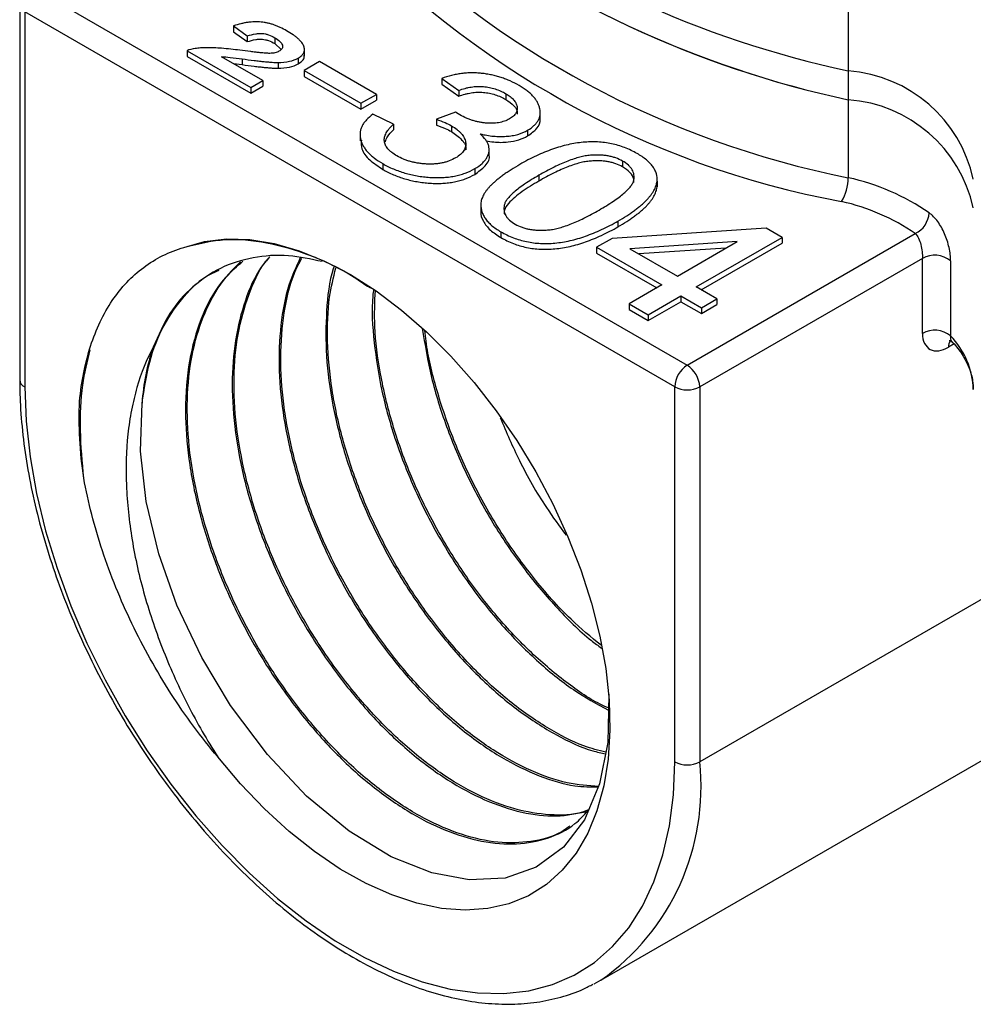
# Model space of a CAD drawing. Units: inches. Extents: x 0.2 to 10.8, y 0.2 to 8.3.
# Drawn here: x 0.8 to 1.5, y 5.2 to 5.9 of the extents above; entities that cross this region are included whole.
import ezdxf

# ---------------------------------------------------------------- set-up
doc = ezdxf.new("R2010")
doc.units = ezdxf.units.IN
doc.header["$MEASUREMENT"] = 0

msp = doc.modelspace()

# ---------------------------------------------------------------- linework, layer by layer
at = {"color": 7, "linetype": 'Continuous', "lineweight": 25}
for p, q in [((1.45236, 5.99663), (1.45236, 5.86162)), ((0.85017, 5.92155), (1.33271, 5.64299)), ((0.83705, 5.91084), (0.83705, 5.63223)), ((1.32343, 5.62691), (0.84089, 5.90548)), ((0.84089, 5.90548), (0.84089, 5.62687)), ((0.99585, 5.89509), (1.00607, 5.88771)), ((0.99585, 5.89509), (0.99585, 5.8908)), ((0.99585, 5.8908), (1.00607, 5.88343)), ((1.00607, 5.88771), (1.00607, 5.88343)), ((1.02641, 5.8863), (1.02641, 5.88201)), ((1.02641, 5.88201), (1.03131, 5.87765)), ((0.96136, 5.87665), (0.96136, 5.87236)), ((0.96136, 5.87665), (1.00862, 5.84937)), ((1.04846, 5.87268), (1.04846, 5.87803)), ((0.96136, 5.87236), (1.00862, 5.84508)), ((1.01756, 5.85453), (0.9869, 5.87223)), ((0.9957, 5.86715), (1.00229, 5.86632)), ((1.00229, 5.8706), (1.00229, 5.86632)), ((1.02886, 5.86794), (1.02886, 5.86365)), ((1.04387, 5.87119), (1.04387, 5.8669)), ((1.05972, 5.86854), (1.04822, 5.8619)), ((1.10188, 5.8442), (1.05972, 5.86854)), ((1.04822, 5.8619), (1.04822, 5.85762)), ((1.04822, 5.8619), (1.09038, 5.83757)), ((1.45236, 5.86162), (1.45236, 5.84018)), ((1.00862, 5.84937), (1.01756, 5.85453)), ((1.01756, 5.85453), (1.01756, 5.85024)), ((1.04822, 5.85762), (1.09038, 5.83328)), ((1.15042, 5.856), (1.16319, 5.84715)), ((1.15042, 5.856), (1.15042, 5.85172)), ((1.15042, 5.85172), (1.16319, 5.84287)), ((1.00862, 5.84508), (1.01756, 5.85024)), ((1.00862, 5.84937), (1.00862, 5.84508)), ((1.16319, 5.84715), (1.16319, 5.84287)), ((1.19802, 5.84474), (1.19802, 5.84046)), ((1.09038, 5.83757), (1.10188, 5.8442)), ((1.09038, 5.83328), (1.10188, 5.83992)), ((1.09038, 5.83757), (1.09038, 5.83328)), ((1.10188, 5.8442), (1.10188, 5.83992)), ((1.45236, 5.84018), (1.45236, 5.78232)), ((1.16064, 5.83093), (1.14651, 5.82572)), ((1.16257, 5.82965), (1.16064, 5.83093)), ((1.22354, 5.82586), (1.22354, 5.83121)), ((1.11465, 5.82208), (1.09932, 5.82945)), ((1.14651, 5.82572), (1.14651, 5.82143)), ((1.08975, 5.81507), (1.08975, 5.80971)), ((1.11465, 5.82208), (1.11465, 5.81779)), ((1.15766, 5.82085), (1.15766, 5.81656)), ((1.21423, 5.81762), (1.21423, 5.81333)), ((1.18567, 5.79842), (1.18567, 5.80377)), ((1.28467, 5.79472), (1.28467, 5.79044)), ((1.10665, 5.79278), (1.10665, 5.78849)), ((1.17495, 5.78904), (1.17495, 5.78476)), ((1.22259, 5.7841), (1.22259, 5.77981)), ((1.3103, 5.77974), (1.3103, 5.77546)), ((1.31037, 5.77644), (1.31037, 5.7818)), ((1.3103, 5.77546), (1.31012, 5.77697)), ((1.17948, 5.76263), (1.17948, 5.75728)), ((1.28132, 5.75015), (1.28132, 5.74587)), ((1.19439, 5.74212), (1.19439, 5.73784)), ((1.3914, 5.74491), (1.27689, 5.73727)), ((1.40335, 5.73801), (1.3914, 5.74491)), ((1.27689, 5.73727), (1.26539, 5.73063)), ((1.36988, 5.73491), (1.2902, 5.72959)), ((1.32543, 5.70925), (1.36988, 5.73491)), ((1.33271, 5.64299), (1.50208, 5.74077)), ((1.33948, 5.70114), (1.40335, 5.73801)), ((1.40335, 5.73801), (1.40335, 5.73372)), ((1.26539, 5.73063), (1.31393, 5.70261)), ((1.26539, 5.73063), (1.26539, 5.72635)), ((1.2902, 5.72959), (1.32543, 5.70925)), ((1.36148, 5.73006), (1.29685, 5.72574)), ((1.34319, 5.69899), (1.40335, 5.73372)), ((1.26539, 5.72635), (1.31022, 5.70047)), ((1.5074, 5.7224), (1.34199, 5.62691)), ((1.5074, 5.66668), (1.5074, 5.7224)), ((1.52833, 5.72053), (1.52833, 5.6648)), ((1.31393, 5.70261), (1.28966, 5.6886)), ((1.35481, 5.69229), (1.33948, 5.70114)), ((1.30371, 5.68049), (1.32798, 5.6945)), ((1.32798, 5.6945), (1.34331, 5.68565)), ((1.32798, 5.6945), (1.32798, 5.69021)), ((1.34331, 5.68565), (1.35481, 5.69229)), ((1.35481, 5.69229), (1.35481, 5.688)), ((1.28966, 5.6886), (1.30371, 5.68049)), ((1.28966, 5.6886), (1.28966, 5.68431)), ((1.28966, 5.68431), (1.30371, 5.6762)), ((1.30371, 5.6762), (1.32798, 5.69021)), ((1.32798, 5.69021), (1.34331, 5.68136)), ((1.34331, 5.68136), (1.35481, 5.688)), ((1.34331, 5.68565), (1.34331, 5.68136)), ((1.30371, 5.68049), (1.30371, 5.6762)), ((1.32343, 5.3483), (1.32343, 5.62691)), ((1.34199, 5.62691), (1.34199, 5.3483)), ((1.64019, 5.52046), (1.34199, 5.3483)), ((1.26859, 5.18608), (1.5841, 5.36821)), ((1.26859, 5.18608), (1.26343, 5.18326))]:
    msp.add_line(p, q, dxfattribs=at)
at = {"color": 8, "linetype": 'Continuous', "lineweight": 25}
msp.add_line((1.53086, 5.65879), (1.52672, 5.6564), dxfattribs=at)
at = {"color": 7, "linetype": 'Continuous', "lineweight": 25, "flags": 128}
for points in [[(0.95884, 5.73047), (0.97418, 5.73488), (0.99058, 5.73685), (1.00788, 5.73638), (1.02591, 5.73345), (1.0445, 5.72811), (1.06346, 5.7204), (1.0826, 5.71039), (1.10173, 5.6982), (1.12068, 5.68393), (1.13924, 5.66773), (1.15724, 5.64976), (1.17451, 5.63019), (1.19086, 5.60922), (1.20615, 5.58705), (1.22022, 5.5639), (1.23292, 5.54), (1.24415, 5.51559), (1.25377, 5.4909), (1.26171, 5.46618), (1.26789, 5.44166), (1.27223, 5.4176), (1.27471, 5.39423), (1.27529, 5.37178), (1.27397, 5.35047), (1.27076, 5.3305), (1.26569, 5.31209), (1.25882, 5.2954), (1.25022, 5.2806), (1.23995, 5.26783), (1.22814, 5.25723), (1.21489, 5.2489), (1.20033, 5.24292), (1.18461, 5.23934), (1.16788, 5.23821), (1.1503, 5.23953), (1.13206, 5.24329), (1.11333, 5.24946), (1.09428, 5.25797), (1.07512, 5.26874), (1.05603, 5.28166), (1.0372, 5.29661), (1.01881, 5.31344), (1.00104, 5.33198), (0.98407, 5.35206)], [(0.84089, 5.62687), (0.84186, 5.60133), (0.84477, 5.57488), (0.84958, 5.54773), (0.85627, 5.52009), (0.86478, 5.49219), (0.87504, 5.46425), (0.88697, 5.43651), (0.90047, 5.40917), (0.91543, 5.38246), (0.93173, 5.3566), (0.94924, 5.3318), (0.96783, 5.30825), (0.98733, 5.28614), (1.0076, 5.26565), (1.02847, 5.24696), (1.04977, 5.2302), (1.07133, 5.21551), (1.09298, 5.20301), (1.11455, 5.1928), (1.13585, 5.18497), (1.15672, 5.17957), (1.17698, 5.17666), (1.19649, 5.17624), (1.21507, 5.17834), (1.23259, 5.18292), (1.24889, 5.18996), (1.26385, 5.19939), (1.27735, 5.21114), (1.28928, 5.22512), (1.29954, 5.24121), (1.30804, 5.25929), (1.31473, 5.2792), (1.31955, 5.3008), (1.32246, 5.32389), (1.32343, 5.3483)], [(1.27435, 5.39948), (1.27449, 5.39828), (1.27366, 5.36263), (1.26769, 5.33201), (1.2564, 5.30529), (1.24089, 5.28489), (1.22064, 5.27005), (1.19756, 5.26207), (1.17084, 5.26065), (1.14296, 5.26587), (1.11295, 5.27788), (1.08175, 5.29687), (1.05008, 5.32296), (1.02103, 5.35372), (0.99365, 5.39015), (0.97218, 5.42591), (0.95382, 5.46466), (0.94027, 5.5028), (0.93101, 5.54177), (0.92681, 5.57906), (0.9279, 5.61485), (0.9279, 5.61485)]]:
    msp.add_lwpolyline(points, dxfattribs=at)
at = {"color": 7, "linetype": 'Continuous', "lineweight": 25}
for centre, radius, start, end in [((1.61367, 6.61087), 0.76642, 232.71368, 257.84963), ((1.61155, 6.58325), 0.75992, 231.85547, 257.90774), ((1.61175, 6.58381), 0.76052, 231.9346, 257.90236), ((1.44485, 5.75916), 0.10273, 12.45448, 85.8074), ((1.44485, 5.73773), 0.10273, 12.45448, 85.8074), ((1.41783, 5.78257), 0.03453, 328.65562, 359.58055), ((1.41553, 5.61577), 0.17057, 55.41628, 77.53092), ((1.4137, 5.61257), 0.15571, 55.41628, 77.53092), ((1.49395, 5.75731), 0.01844, 296.19337, 356.55648), ((1.51648, 5.70601), 0.01874, 50.76667, 118.98236), ((1.51648, 5.65028), 0.01874, 50.76667, 118.98236), ((1.48507, 5.62307), 0.06011, 1.71593, 43.97145), ((1.09385, 5.6036), 0.16633, 161.45172, 176.12293), ((1.34358, 5.626), 0.02017, 122.60548, 177.39452), ((1.32184, 5.626), 0.02017, 2.60548, 57.39452), ((1.33271, 5.64482), 0.02017, 242.60967, 297.39033), ((1.33271, 5.36621), 0.02017, 242.60967, 297.39033)]:
    msp.add_arc(centre, radius, start, end, dxfattribs=at)
at = {"color": 8, "linetype": 'Continuous', "lineweight": 25}
for centre, radius, start, end in [((1.57161, 6.43077), 0.67765, 222.57949, 259.43141), ((1.58868, 6.46588), 0.69703, 224.81417, 258.72169), ((1.53444, 5.6568), 0.00773, 144.27366, 182.92769), ((0.84361, 5.63288), 0.0066, 185.71086, 245.62394), ((1.16735, 5.3296), 0.17564, 305.19922, 6.11296)]:
    msp.add_arc(centre, radius, start, end, dxfattribs=at)
at = {"color": 7, "linetype": 'Continuous', "lineweight": 25}
for points, knots in [([(1.03527, 5.8915), (1.03376, 5.89238), (1.03143, 5.89359), (1.02818, 5.89501), (1.02578, 5.89588), (1.02342, 5.89664), (1.02104, 5.89721), (1.01869, 5.89768), (1.01632, 5.89797), (1.01393, 5.89815), (1.0115, 5.89814), (1.00901, 5.898), (1.00647, 5.89772), (1.00388, 5.89728), (1.00025, 5.89648), (0.9976, 5.89568), (0.99585, 5.89509)], [0, 0, 0, 0, 0.146389, 0.21403, 0.278686, 0.33979, 0.398722, 0.45486, 0.50986, 0.563949, 0.619482, 0.676189, 0.734574, 0.796225, 0.860476, 1, 1, 1, 1]), ([(1.00607, 5.88771), (1.00809, 5.88829), (1.01097, 5.88911), (1.01485, 5.88954), (1.01728, 5.88952), (1.01958, 5.88916), (1.02278, 5.88818), (1.02499, 5.88711), (1.02641, 5.8863)], [0, 0, 0, 0, 0.30167, 0.420167, 0.521772, 0.621392, 0.733174, 1, 1, 1, 1]), ([(1.04387, 5.87119), (1.04485, 5.87175), (1.04614, 5.87267), (1.04735, 5.87406), (1.04799, 5.87514), (1.04837, 5.87628), (1.04851, 5.87748), (1.04837, 5.87872), (1.04802, 5.88002), (1.04736, 5.88136), (1.04647, 5.88274), (1.04527, 5.88413), (1.04383, 5.88556), (1.0421, 5.88702), (1.03932, 5.88906), (1.03694, 5.89052), (1.03527, 5.8915)], [0, 0, 0, 0, 0.101992, 0.150497, 0.19945, 0.248179, 0.299075, 0.3524, 0.408324, 0.467648, 0.530369, 0.596735, 0.667424, 0.742632, 0.823402, 1, 1, 1, 1]), ([(1.00607, 5.88343), (1.00809, 5.884), (1.01097, 5.88482), (1.01485, 5.88526), (1.01728, 5.88523), (1.01958, 5.88487), (1.02278, 5.8839), (1.02499, 5.88283), (1.02641, 5.88201)], [0, 0, 0, 0, 0.30167, 0.420167, 0.521772, 0.621392, 0.733174, 1, 1, 1, 1]), ([(1.02641, 5.8863), (1.02785, 5.88545), (1.02978, 5.88415), (1.03146, 5.88221), (1.03214, 5.88085), (1.03232, 5.87955), (1.03185, 5.87787), (1.03056, 5.8768), (1.02956, 5.8762)], [0, 0, 0, 0, 0.309609, 0.44121, 0.562883, 0.675268, 0.780908, 1, 1, 1, 1]), ([(1.00054, 5.87699), (0.99606, 5.87758), (0.98962, 5.87829), (0.98137, 5.8788), (0.97614, 5.87891), (0.97153, 5.87875), (0.96649, 5.87824), (0.96314, 5.87744), (0.96136, 5.87665)], [0, 0, 0, 0, 0.343123, 0.488964, 0.619196, 0.733216, 0.833782, 1, 1, 1, 1]), ([(1.02956, 5.8762), (1.02872, 5.87573), (1.02716, 5.87516), (1.02472, 5.87479), (1.02296, 5.87468), (1.02124, 5.87472), (1.01951, 5.87482), (1.01738, 5.875), (1.01482, 5.87526), (1.01184, 5.87558), (1.00702, 5.87614), (1.00321, 5.87663), (1.00054, 5.87699)], [0, 0, 0, 0, 0.11711, 0.179806, 0.249945, 0.293812, 0.351193, 0.422974, 0.509259, 0.610633, 0.72581, 1, 1, 1, 1]), ([(0.9869, 5.87223), (0.98904, 5.87213), (0.9942, 5.87165), (0.9993, 5.871), (1.00229, 5.8706)], [0, 0, 0, 0, 0.410861, 1, 1, 1, 1]), ([(1.00229, 5.8706), (1.00527, 5.87018), (1.00957, 5.86964), (1.01504, 5.86896), (1.01856, 5.86858), (1.02169, 5.86828), (1.02508, 5.86805), (1.02742, 5.86791), (1.02886, 5.86794)], [0, 0, 0, 0, 0.340963, 0.488205, 0.62125, 0.738724, 0.840733, 1, 1, 1, 1]), ([(1.00229, 5.86632), (1.00527, 5.86589), (1.00957, 5.86535), (1.01504, 5.86467), (1.01856, 5.86429), (1.02169, 5.864), (1.02508, 5.86376), (1.02742, 5.86363), (1.02886, 5.86365)], [0, 0, 0, 0, 0.340963, 0.488205, 0.62125, 0.738724, 0.840733, 1, 1, 1, 1]), ([(1.02886, 5.86794), (1.03174, 5.86797), (1.03728, 5.86843), (1.04205, 5.87013), (1.04387, 5.87119)], [0, 0, 0, 0, 0.528933, 1, 1, 1, 1]), ([(1.02886, 5.86365), (1.03174, 5.86368), (1.03728, 5.86415), (1.04205, 5.86584), (1.04387, 5.8669)], [0, 0, 0, 0, 0.528933, 1, 1, 1, 1]), ([(1.04387, 5.8669), (1.04494, 5.86764), (1.04708, 5.86913), (1.04864, 5.87145), (1.04818, 5.87279), (1.04805, 5.87318)], [0, 0, 0, 0, 0.416817, 0.833451, 1, 1, 1, 1]), ([(1.20786, 5.85086), (1.2058, 5.85204), (1.20263, 5.85369), (1.19805, 5.85558), (1.1946, 5.85679), (1.19108, 5.85784), (1.18748, 5.85869), (1.18381, 5.85938), (1.18008, 5.85987), (1.17632, 5.86018), (1.17256, 5.86024), (1.16881, 5.86009), (1.16507, 5.85972), (1.16137, 5.85913), (1.15634, 5.85802), (1.15275, 5.85687), (1.15042, 5.856)], [0, 0, 0, 0, 0.136804, 0.201704, 0.26532, 0.32746, 0.388639, 0.449081, 0.509399, 0.56906, 0.628188, 0.687114, 0.746443, 0.806768, 0.868653, 1, 1, 1, 1]), ([(1.16319, 5.84715), (1.16464, 5.84773), (1.16689, 5.84849), (1.17001, 5.84927), (1.1723, 5.84968), (1.17457, 5.84998), (1.17685, 5.85011), (1.17912, 5.85011), (1.18213, 5.84992), (1.18589, 5.84941), (1.19175, 5.84786), (1.19567, 5.84612), (1.19802, 5.84474)], [0, 0, 0, 0, 0.137282, 0.20203, 0.263952, 0.323898, 0.383273, 0.441285, 0.50066, 0.619001, 0.739805, 1, 1, 1, 1]), ([(1.16319, 5.84287), (1.16464, 5.84345), (1.16689, 5.8442), (1.17001, 5.84498), (1.1723, 5.84539), (1.17457, 5.84569), (1.17685, 5.84583), (1.17912, 5.84583), (1.18213, 5.84564), (1.18589, 5.84512), (1.19175, 5.84358), (1.19567, 5.84183), (1.19802, 5.84046)], [0, 0, 0, 0, 0.137282, 0.20203, 0.263952, 0.323898, 0.383273, 0.441285, 0.50066, 0.619001, 0.739805, 1, 1, 1, 1]), ([(1.19802, 5.84474), (1.19922, 5.84407), (1.20083, 5.84298), (1.20265, 5.84143), (1.20382, 5.84026), (1.20476, 5.83904), (1.2055, 5.8378), (1.20607, 5.83653), (1.20642, 5.83523), (1.20657, 5.83393), (1.20647, 5.83267), (1.20613, 5.83145), (1.20555, 5.83027), (1.20472, 5.82914), (1.20325, 5.82768), (1.20183, 5.82668), (1.20076, 5.82607)], [0, 0, 0, 0, 0.138092, 0.203807, 0.268312, 0.331553, 0.393792, 0.456191, 0.519637, 0.581876, 0.641861, 0.700334, 0.758101, 0.815993, 0.875588, 1, 1, 1, 1]), ([(1.21423, 5.81762), (1.21602, 5.81864), (1.21839, 5.82032), (1.22074, 5.82284), (1.22209, 5.8248), (1.22302, 5.82685), (1.2235, 5.82901), (1.2236, 5.83127), (1.22329, 5.8336), (1.22262, 5.83595), (1.22158, 5.83827), (1.22014, 5.84052), (1.21843, 5.84273), (1.21632, 5.84486), (1.21295, 5.84767), (1.21, 5.84962), (1.20786, 5.85086)], [0, 0, 0, 0, 0.116926, 0.173585, 0.229871, 0.286192, 0.344604, 0.404998, 0.46802, 0.532662, 0.596643, 0.660894, 0.725465, 0.791326, 0.858999, 1, 1, 1, 1]), ([(1.19802, 5.84046), (1.20015, 5.83897), (1.20441, 5.83599), (1.20706, 5.83182), (1.2064, 5.82972), (1.20635, 5.82953)], [0, 0, 0, 0, 0.477579, 0.954248, 1, 1, 1, 1]), ([(1.09932, 5.82945), (1.09745, 5.82814), (1.09507, 5.82603), (1.09259, 5.82305), (1.09122, 5.82077), (1.09029, 5.81844), (1.08975, 5.81604), (1.08972, 5.81359), (1.09006, 5.81111), (1.09078, 5.80861), (1.09197, 5.80617), (1.09344, 5.80377), (1.09537, 5.80145), (1.09761, 5.79917), (1.10119, 5.79618), (1.10435, 5.7941), (1.10665, 5.79278)], [0, 0, 0, 0, 0.125155, 0.184676, 0.24341, 0.302402, 0.361185, 0.420927, 0.482551, 0.544872, 0.607097, 0.669429, 0.73237, 0.79628, 0.862244, 1, 1, 1, 1]), ([(1.14651, 5.82572), (1.1487, 5.82494), (1.15257, 5.82343), (1.15619, 5.82171), (1.15766, 5.82085)], [0, 0, 0, 0, 0.551414, 1, 1, 1, 1]), ([(1.20076, 5.82607), (1.19959, 5.8254), (1.19771, 5.8245), (1.19488, 5.82362), (1.19269, 5.82314), (1.19039, 5.82285), (1.18799, 5.82269), (1.18549, 5.82271), (1.18292, 5.82289), (1.18031, 5.82322), (1.17772, 5.82372), (1.17511, 5.82432), (1.17257, 5.82512), (1.17002, 5.82602), (1.16659, 5.82749), (1.16412, 5.82872), (1.16257, 5.82965)], [0, 0, 0, 0, 0.113703, 0.168188, 0.221906, 0.275842, 0.33106, 0.388722, 0.448627, 0.510517, 0.573535, 0.637866, 0.704724, 0.773715, 0.84568, 1, 1, 1, 1]), ([(1.21423, 5.81333), (1.21673, 5.81513), (1.22173, 5.81873), (1.224, 5.82369), (1.22345, 5.82618), (1.22341, 5.82638)], [0, 0, 0, 0, 0.4788254, 0.9575759, 1, 1, 1, 1]), ([(1.1171, 5.79854), (1.11574, 5.79934), (1.11381, 5.80058), (1.11172, 5.8024), (1.1104, 5.80374), (1.10939, 5.80513), (1.10857, 5.80653), (1.10807, 5.80797), (1.10777, 5.80943), (1.10777, 5.81092), (1.10798, 5.81244), (1.10847, 5.81399), (1.1092, 5.81557), (1.11017, 5.81717), (1.1119, 5.81938), (1.11344, 5.82101), (1.11465, 5.82208)], [0, 0, 0, 0, 0.13076, 0.192379, 0.25197, 0.309612, 0.366775, 0.423184, 0.479628, 0.537064, 0.595594, 0.656204, 0.71884, 0.78446, 0.85263, 1, 1, 1, 1]), ([(1.10859, 5.809), (1.109, 5.81027), (1.11001, 5.81341), (1.11292, 5.81616), (1.11465, 5.81779)], [0, 0, 0, 0, 0.403649, 1, 1, 1, 1]), ([(1.14651, 5.82143), (1.1487, 5.82065), (1.15257, 5.81914), (1.15619, 5.81742), (1.15766, 5.81656)], [0, 0, 0, 0, 0.551414, 1, 1, 1, 1]), ([(1.15766, 5.82085), (1.15915, 5.81998), (1.16125, 5.81863), (1.16352, 5.81664), (1.16501, 5.81515), (1.16618, 5.81361), (1.16712, 5.81203), (1.16775, 5.81041), (1.16821, 5.80876), (1.16835, 5.80712), (1.16819, 5.80551), (1.16775, 5.80395), (1.16695, 5.80246), (1.16587, 5.80102), (1.16398, 5.79914), (1.16214, 5.79787), (1.16078, 5.79709)], [0, 0, 0, 0, 0.137306, 0.203331, 0.267369, 0.330231, 0.392259, 0.454824, 0.51776, 0.579616, 0.639338, 0.698504, 0.756729, 0.815162, 0.874593, 1, 1, 1, 1]), ([(1.15766, 5.81656), (1.16037, 5.81466), (1.16578, 5.81087), (1.16905, 5.80563), (1.16821, 5.80305), (1.16816, 5.80291)], [0, 0, 0, 0, 0.486309, 0.971648, 1, 1, 1, 1]), ([(1.17894, 5.81483), (1.18212, 5.81405), (1.187, 5.81321), (1.1936, 5.81284), (1.19828, 5.81299), (1.20275, 5.81352), (1.20841, 5.81479), (1.21207, 5.81639), (1.21423, 5.81762)], [0, 0, 0, 0, 0.27301, 0.399863, 0.522693, 0.642647, 0.759646, 1, 1, 1, 1]), ([(1.09085, 5.81026), (1.09067, 5.80807), (1.09026, 5.80287), (1.0965, 5.79521), (1.10326, 5.79073), (1.10665, 5.78849)], [0, 0, 0, 0, 0.267731, 0.633661, 1, 1, 1, 1]), ([(1.17495, 5.78904), (1.17702, 5.79022), (1.17973, 5.79216), (1.18247, 5.79502), (1.18397, 5.79722), (1.185, 5.79946), (1.18563, 5.80168), (1.18572, 5.80388), (1.18537, 5.80605), (1.18451, 5.80822), (1.18262, 5.81124), (1.18059, 5.81342), (1.17894, 5.81483)], [0, 0, 0, 0, 0.177617, 0.262218, 0.346343, 0.428168, 0.507337, 0.584362, 0.660491, 0.738175, 0.819867, 1, 1, 1, 1]), ([(1.18337, 5.80981), (1.18527, 5.80944), (1.19053, 5.80842), (1.19903, 5.80857), (1.20786, 5.81017), (1.21211, 5.81228), (1.21423, 5.81333)], [0, 0, 0, 0, 0.1804329, 0.4989447, 0.7493706, 1, 1, 1, 1]), ([(1.29551, 5.80027), (1.29267, 5.8019), (1.28817, 5.80411), (1.28154, 5.80635), (1.27656, 5.80762), (1.27143, 5.80846), (1.26619, 5.80894), (1.26082, 5.80898), (1.25534, 5.80867), (1.24976, 5.80795), (1.24408, 5.80686), (1.23836, 5.80535), (1.23252, 5.80348), (1.2266, 5.80123), (1.21834, 5.79758), (1.2124, 5.79445), (1.2085, 5.79219)], [0, 0, 0, 0, 0.120255, 0.175935, 0.229876, 0.28277, 0.335228, 0.388481, 0.443187, 0.500139, 0.559416, 0.622164, 0.688483, 0.759334, 0.834476, 1, 1, 1, 1]), ([(1.16078, 5.79709), (1.15933, 5.79624), (1.15697, 5.79511), (1.1535, 5.79394), (1.15081, 5.79328), (1.14803, 5.79277), (1.14513, 5.79248), (1.14212, 5.79236), (1.13905, 5.79245), (1.13597, 5.7927), (1.13295, 5.79307), (1.13005, 5.79362), (1.12725, 5.7943), (1.12454, 5.79512), (1.12104, 5.79647), (1.1186, 5.79765), (1.1171, 5.79854)], [0, 0, 0, 0, 0.126844, 0.187311, 0.246489, 0.305994, 0.365838, 0.42732, 0.490775, 0.554745, 0.617957, 0.680295, 0.742051, 0.804985, 0.868165, 1, 1, 1, 1]), ([(1.17495, 5.78476), (1.17777, 5.7868), (1.1834, 5.79087), (1.18645, 5.79634), (1.18566, 5.79894), (1.18566, 5.79895)], [0, 0, 0, 0, 0.498819, 0.997287, 1, 1, 1, 1]), ([(1.28467, 5.79472), (1.2832, 5.79561), (1.28068, 5.79672), (1.277, 5.79787), (1.27407, 5.7985), (1.27099, 5.79892), (1.26774, 5.79914), (1.26433, 5.79916), (1.26073, 5.79898), (1.25688, 5.79851), (1.25282, 5.79757), (1.24846, 5.7963), (1.24383, 5.79462), (1.23888, 5.79257), (1.23163, 5.78911), (1.22622, 5.78621), (1.22259, 5.7841)], [0, 0, 0, 0, 0.087439, 0.130101, 0.172366, 0.21616, 0.260714, 0.307436, 0.356552, 0.409701, 0.469369, 0.536474, 0.611516, 0.695027, 0.787609, 1, 1, 1, 1]), ([(1.28467, 5.79044), (1.2832, 5.79132), (1.28068, 5.79244), (1.277, 5.79358), (1.27407, 5.79421), (1.27099, 5.79464), (1.26774, 5.79485), (1.26433, 5.79487), (1.26073, 5.79469), (1.25688, 5.79422), (1.25282, 5.79329), (1.24846, 5.79201), (1.24383, 5.79033), (1.23888, 5.78829), (1.23163, 5.78482), (1.22622, 5.78192), (1.22259, 5.77981)], [0, 0, 0, 0, 0.087439, 0.130101, 0.172366, 0.21616, 0.260714, 0.307436, 0.356552, 0.409701, 0.469369, 0.536474, 0.611516, 0.695027, 0.787609, 1, 1, 1, 1]), ([(1.26731, 5.75829), (1.27097, 5.76041), (1.2761, 5.76354), (1.28209, 5.76779), (1.28569, 5.77065), (1.28856, 5.77335), (1.29081, 5.77586), (1.29233, 5.77822), (1.29313, 5.78044), (1.29334, 5.78253), (1.29327, 5.78451), (1.29276, 5.78642), (1.2919, 5.78825), (1.29066, 5.79001), (1.28847, 5.79227), (1.2863, 5.79379), (1.28467, 5.79472)], [0, 0, 0, 0, 0.21079, 0.302096, 0.384831, 0.458587, 0.524464, 0.58301, 0.635075, 0.683207, 0.72936, 0.774384, 0.818301, 0.862589, 0.907032, 1, 1, 1, 1]), ([(1.3103, 5.77974), (1.31048, 5.78159), (1.31027, 5.78436), (1.30887, 5.78796), (1.30725, 5.79057), (1.30512, 5.79311), (1.3015, 5.7965), (1.29803, 5.7988), (1.29551, 5.80027)], [0, 0, 0, 0, 0.241755, 0.360195, 0.480612, 0.603271, 0.729562, 1, 1, 1, 1]), ([(1.10665, 5.79278), (1.10913, 5.79135), (1.11304, 5.78937), (1.11871, 5.78716), (1.12303, 5.78575), (1.12749, 5.78458), (1.1321, 5.78366), (1.13682, 5.78297), (1.14162, 5.7825), (1.14641, 5.7823), (1.15107, 5.78239), (1.15555, 5.78277), (1.15984, 5.78343), (1.16393, 5.78441), (1.16924, 5.78608), (1.17275, 5.78781), (1.17495, 5.78904)], [0, 0, 0, 0, 0.137426, 0.203606, 0.268013, 0.331923, 0.395497, 0.459068, 0.523102, 0.586175, 0.6473, 0.705635, 0.763518, 0.820772, 0.879195, 1, 1, 1, 1]), ([(1.10665, 5.78849), (1.10913, 5.78707), (1.11304, 5.78508), (1.11871, 5.78287), (1.12303, 5.78146), (1.12749, 5.78029), (1.1321, 5.77937), (1.13682, 5.77868), (1.14162, 5.77822), (1.14641, 5.77802), (1.15107, 5.7781), (1.15555, 5.77849), (1.15984, 5.77915), (1.16393, 5.78013), (1.16924, 5.7818), (1.17275, 5.78352), (1.17495, 5.78476)], [0, 0, 0, 0, 0.137426, 0.203606, 0.268013, 0.331923, 0.395497, 0.459068, 0.523102, 0.586175, 0.6473, 0.705635, 0.763518, 0.820772, 0.879195, 1, 1, 1, 1]), ([(1.2085, 5.79219), (1.20627, 5.7909), (1.20306, 5.78896), (1.19905, 5.78634), (1.1963, 5.78443), (1.19376, 5.78255), (1.19144, 5.7807), (1.18928, 5.77889), (1.18739, 5.7771), (1.18568, 5.77534), (1.18418, 5.7736), (1.18289, 5.77188), (1.18177, 5.77021), (1.18092, 5.76855), (1.18026, 5.76693), (1.17976, 5.76533), (1.17947, 5.76326), (1.17944, 5.76072), (1.17997, 5.75776), (1.18099, 5.75488), (1.18264, 5.75211), (1.18477, 5.74945), (1.18835, 5.74595), (1.19186, 5.74361), (1.19439, 5.74212)], [0, 0, 0, 0, 0.094703, 0.139442, 0.182297, 0.223588, 0.263357, 0.301323, 0.33765, 0.372625, 0.406315, 0.438799, 0.469787, 0.499626, 0.528563, 0.556552, 0.583834, 0.636788, 0.688206, 0.73884, 0.789266, 0.839872, 0.891482, 1, 1, 1, 1]), ([(1.29298, 5.77871), (1.29305, 5.77951), (1.29327, 5.78209), (1.29065, 5.78637), (1.28666, 5.78908), (1.28467, 5.79044)], [0, 0, 0, 0, 0.18434, 0.592057, 1, 1, 1, 1]), ([(1.22259, 5.7841), (1.21893, 5.78199), (1.21382, 5.77886), (1.20783, 5.77462), (1.20425, 5.77175), (1.20136, 5.76906), (1.19913, 5.76654), (1.19758, 5.76418), (1.1968, 5.76195), (1.19654, 5.75987), (1.19668, 5.75789), (1.19708, 5.75598), (1.19797, 5.75417), (1.19915, 5.75243), (1.20135, 5.75021), (1.20339, 5.74868), (1.20503, 5.74778)], [0, 0, 0, 0, 0.210819, 0.30285, 0.385518, 0.459924, 0.525686, 0.5848, 0.637061, 0.685663, 0.731728, 0.776538, 0.820621, 0.864371, 0.908139, 1, 1, 1, 1]), ([(1.22259, 5.77981), (1.21833, 5.77725), (1.20981, 5.77214), (1.20096, 5.7649), (1.19671, 5.75896), (1.19687, 5.75623), (1.19692, 5.75528)], [0, 0, 0, 0, 0.3618411, 0.7231097, 0.9035486, 1, 1, 1, 1]), ([(1.28132, 5.75015), (1.28355, 5.75143), (1.28673, 5.75338), (1.29072, 5.75602), (1.29346, 5.75795), (1.296, 5.75985), (1.29833, 5.76174), (1.30042, 5.76363), (1.30239, 5.76548), (1.30404, 5.76734), (1.30559, 5.76915), (1.30688, 5.77096), (1.30798, 5.77275), (1.30889, 5.77452), (1.30977, 5.77684), (1.31022, 5.77858), (1.3103, 5.77974)], [0, 0, 0, 0, 0.156836, 0.231171, 0.302858, 0.371959, 0.438626, 0.503432, 0.565812, 0.625785, 0.683972, 0.740366, 0.794949, 0.847876, 0.899568, 1, 1, 1, 1]), ([(1.28132, 5.74587), (1.28355, 5.74714), (1.28673, 5.74909), (1.29072, 5.75174), (1.29346, 5.75366), (1.296, 5.75556), (1.29833, 5.75745), (1.30042, 5.75935), (1.30239, 5.76119), (1.30404, 5.76305), (1.30559, 5.76486), (1.30688, 5.76668), (1.30798, 5.76846), (1.30889, 5.77023), (1.30977, 5.77255), (1.31022, 5.77429), (1.3103, 5.77546)], [0, 0, 0, 0, 0.156836, 0.231171, 0.302858, 0.371959, 0.438626, 0.503432, 0.565812, 0.625785, 0.683972, 0.740366, 0.794949, 0.847876, 0.899568, 1, 1, 1, 1]), ([(1.17964, 5.7578), (1.17959, 5.75756), (1.17901, 5.75495), (1.18108, 5.74989), (1.18599, 5.74323), (1.19159, 5.73963), (1.19439, 5.73784)], [0, 0, 0, 0, 0.032062, 0.354598, 0.677221, 1, 1, 1, 1]), ([(1.20503, 5.74778), (1.20653, 5.74689), (1.20905, 5.74575), (1.21277, 5.7446), (1.2157, 5.74395), (1.2188, 5.74351), (1.22206, 5.74329), (1.22548, 5.74325), (1.2291, 5.74343), (1.23294, 5.74393), (1.23705, 5.7448), (1.24141, 5.7461), (1.24607, 5.74776), (1.25099, 5.74984), (1.2583, 5.75326), (1.26366, 5.75619), (1.26731, 5.75829)], [0, 0, 0, 0, 0.088328, 0.130863, 0.173709, 0.217171, 0.261897, 0.308758, 0.357727, 0.411045, 0.470505, 0.537411, 0.612696, 0.695895, 0.788242, 1, 1, 1, 1]), ([(1.19439, 5.74212), (1.19724, 5.74048), (1.20177, 5.73827), (1.20841, 5.73599), (1.21342, 5.73476), (1.21853, 5.73388), (1.22378, 5.73344), (1.22914, 5.73337), (1.23462, 5.73372), (1.24019, 5.73444), (1.24587, 5.73554), (1.2516, 5.73705), (1.25743, 5.73891), (1.26331, 5.74117), (1.27153, 5.74479), (1.27745, 5.74791), (1.28132, 5.75015)], [0, 0, 0, 0, 0.120915, 0.176914, 0.231003, 0.283804, 0.336473, 0.389574, 0.444366, 0.501212, 0.560791, 0.62359, 0.689964, 0.760264, 0.835467, 1, 1, 1, 1]), ([(1.52833, 5.72053), (1.52833, 5.72353), (1.52792, 5.72697), (1.52638, 5.7339), (1.52524, 5.73745), (1.52239, 5.74403), (1.52067, 5.74708), (1.51678, 5.75236), (1.51464, 5.75454), (1.51235, 5.7562)], [0, 0, 0, 0, 0.25, 0.25, 0.5, 0.5, 0.75, 0.75, 1, 1, 1, 1]), ([(1.19439, 5.73784), (1.19724, 5.73619), (1.20177, 5.73398), (1.20841, 5.73171), (1.21342, 5.73047), (1.21853, 5.7296), (1.22378, 5.72916), (1.22914, 5.72908), (1.23462, 5.72943), (1.24019, 5.73015), (1.24587, 5.73126), (1.2516, 5.73277), (1.25743, 5.73463), (1.26331, 5.73689), (1.27153, 5.74051), (1.27745, 5.74362), (1.28132, 5.74587)], [0, 0, 0, 0, 0.120915, 0.176914, 0.231003, 0.283804, 0.336473, 0.389574, 0.444366, 0.501212, 0.560791, 0.62359, 0.689964, 0.760264, 0.835467, 1, 1, 1, 1]), ([(0.95884, 5.73047), (0.96769, 5.7328), (0.98563, 5.73752), (1.01599, 5.7358), (1.04818, 5.72716), (1.07567, 5.71524), (1.0921, 5.70402), (1.09743, 5.70038)], [0, 0, 0, 0, 0.219697, 0.445758, 0.665463, 0.89163, 1, 1, 1, 1]), ([(1.50208, 5.74077), (1.50401, 5.739), (1.50537, 5.73597), (1.50704, 5.72919), (1.5074, 5.72536), (1.5074, 5.7224)], [0, 0, 0, 0, 0.5, 0.5, 1, 1, 1, 1]), ([(0.88152, 5.61614), (0.8829, 5.63104), (0.88565, 5.64472), (0.89173, 5.6635), (0.89409, 5.66946), (0.89948, 5.68079), (0.90251, 5.68612), (0.91242, 5.70084), (0.92019, 5.70907), (0.93358, 5.71905), (0.93836, 5.72198), (0.94828, 5.7269), (0.95346, 5.72891), (0.95884, 5.73047)], [0, 0, 0, 0, 0.25, 0.25, 0.375, 0.375, 0.5, 0.5, 0.75, 0.75, 0.875, 0.875, 1, 1, 1, 1]), ([(1.0617, 5.71999), (1.05328, 5.72178), (1.03532, 5.72558), (1.00977, 5.72371), (0.9857, 5.71608), (0.96487, 5.70195), (0.94773, 5.68252), (0.94, 5.66514), (0.93616, 5.65651)], [0, 0, 0, 0, 0.148507, 0.316403, 0.489165, 0.657113, 0.82993, 1, 1, 1, 1]), ([(1.24561, 5.30077), (1.24345, 5.29917), (1.23509, 5.29296), (1.21714, 5.28847), (1.19232, 5.28758), (1.16557, 5.29343), (1.13746, 5.30546), (1.10923, 5.32325), (1.08126, 5.34663), (1.05482, 5.37449), (1.03026, 5.4066), (1.0087, 5.44144), (0.99041, 5.4787), (0.97627, 5.51666), (0.96641, 5.55492), (0.96137, 5.59175), (0.96117, 5.62675), (0.96585, 5.65839), (0.97555, 5.68611), (0.98777, 5.7072), (0.99846, 5.71656), (1.00276, 5.72032)], [0, 0, 0, 0, 0.019535, 0.075814, 0.130487, 0.186747, 0.241403, 0.297644, 0.352284, 0.408509, 0.463132, 0.51934, 0.573944, 0.630132, 0.684716, 0.740884, 0.79545, 0.8516, 0.906148, 0.96228, 1, 1, 1, 1]), ([(1.02266, 5.72347), (1.02049, 5.72098), (1.01283, 5.71215), (1.00393, 5.69134), (0.99648, 5.66225), (0.99407, 5.62893), (0.99649, 5.59338), (1.00377, 5.55582), (1.0155, 5.51799), (1.0316, 5.48029), (1.05122, 5.44442), (1.07421, 5.41077), (1.09943, 5.38086), (1.12661, 5.35498), (1.15448, 5.33435), (1.1827, 5.3191), (1.20993, 5.31012), (1.23585, 5.30687), (1.25095, 5.31), (1.25851, 5.31157)], [0, 0, 0, 0, 0.023673, 0.083852, 0.145775, 0.205972, 0.267913, 0.32813, 0.390092, 0.450331, 0.512315, 0.572575, 0.634581, 0.69486, 0.756886, 0.817184, 0.879229, 0.939544, 1, 1, 1, 1]), ([(1.25984, 5.31288), (1.25826, 5.31223), (1.24957, 5.30866), (1.23107, 5.30834), (1.20484, 5.31235), (1.17726, 5.32301), (1.149, 5.3396), (1.12126, 5.36151), (1.09441, 5.38851), (1.06971, 5.41935), (1.04742, 5.45372), (1.02863, 5.49006), (1.01352, 5.52799), (1.00287, 5.56578), (0.99674, 5.60305), (0.99553, 5.63805), (0.99911, 5.67063), (1.00787, 5.69854), (1.01607, 5.71638), (1.02228, 5.72295), (1.02278, 5.72348)], [0, 0, 0, 0, 0.0137853, 0.0760513, 0.1365425, 0.1987888, 0.2592618, 0.3214896, 0.3819439, 0.4441526, 0.5045846, 0.5667705, 0.6271814, 0.6893454, 0.7497363, 0.8118796, 0.8722515, 0.9343751, 0.994729, 1, 1, 1, 1]), ([(1.04539, 5.72277), (1.04237, 5.71622), (1.03553, 5.7014), (1.03027, 5.67293), (1.02892, 5.63959), (1.03254, 5.60337), (1.04082, 5.56615), (1.05365, 5.52823), (1.07041, 5.49136), (1.09094, 5.45591), (1.1142, 5.4235), (1.14, 5.39447), (1.16704, 5.37014), (1.19511, 5.35069), (1.22274, 5.33731), (1.24711, 5.32986), (1.26098, 5.32973), (1.2667, 5.32968)], [0, 0, 0, 0, 0.053959, 0.122064, 0.192144, 0.26027, 0.33037, 0.398518, 0.468641, 0.536814, 0.606963, 0.67516, 0.745334, 0.813553, 0.88375, 0.951991, 1, 1, 1, 1]), ([(1.26687, 5.33008), (1.25922, 5.3306), (1.24325, 5.33168), (1.21672, 5.34107), (1.18893, 5.35606), (1.16099, 5.37694), (1.13425, 5.40253), (1.10898, 5.43264), (1.08644, 5.46589), (1.0668, 5.50192), (1.05109, 5.5391), (1.03942, 5.57706), (1.0324, 5.61402), (1.03006, 5.64972), (1.03281, 5.68216), (1.03834, 5.70697), (1.0445, 5.71873), (1.04652, 5.72258)], [0, 0, 0, 0, 0.063218, 0.131858, 0.20249, 0.271108, 0.341718, 0.41031, 0.480893, 0.549462, 0.62002, 0.688567, 0.759102, 0.827626, 0.898139, 0.966643, 1, 1, 1, 1]), ([(0.9279, 5.61485), (0.92948, 5.62529), (0.93268, 5.64649), (0.94347, 5.6732), (0.9588, 5.69498), (0.97291, 5.7085), (0.98292, 5.71274), (0.98512, 5.71368)], [0, 0, 0, 0, 0.22997, 0.466611, 0.696581, 0.933226, 1, 1, 1, 1]), ([(1.00099, 5.71975), (0.99508, 5.7139), (0.98245, 5.70143), (0.96957, 5.67471), (0.96137, 5.64209), (0.95929, 5.60645), (0.96256, 5.56882), (0.97048, 5.53123), (0.98305, 5.49283), (0.99964, 5.45539), (1.0201, 5.41929), (1.04339, 5.38617), (1.06931, 5.35638), (1.0966, 5.33127), (1.12496, 5.31108), (1.15307, 5.29676), (1.18056, 5.28842), (1.20624, 5.2864), (1.22954, 5.29098), (1.24741, 5.29943), (1.25585, 5.30862), (1.25891, 5.31196)], [0, 0, 0, 0, 0.052053, 0.111076, 0.168103, 0.227123, 0.279328, 0.333045, 0.385268, 0.439004, 0.491245, 0.545001, 0.59726, 0.651033, 0.703309, 0.7571, 0.809391, 0.863198, 0.915505, 0.969327, 1, 1, 1, 1]), ([(1.07042, 5.71596), (1.07025, 5.71548), (1.06681, 5.70594), (1.06449, 5.68377), (1.064, 5.6499), (1.06882, 5.61375), (1.07817, 5.57624), (1.09184, 5.53896), (1.10956, 5.50231), (1.13052, 5.46797), (1.15449, 5.43627), (1.18029, 5.40868), (1.20772, 5.38538), (1.23529, 5.36791), (1.25717, 5.35741), (1.2689, 5.35503), (1.27206, 5.35438)], [0, 0, 0, 0, 0.004332, 0.085945, 0.165284, 0.246922, 0.326285, 0.407948, 0.487336, 0.569025, 0.648442, 0.730161, 0.809606, 0.891354, 0.970826, 1, 1, 1, 1]), ([(1.27227, 5.35547), (1.26686, 5.35686), (1.25274, 5.36049), (1.2285, 5.37323), (1.20094, 5.39239), (1.17382, 5.4171), (1.14855, 5.44591), (1.12531, 5.47858), (1.10529, 5.51363), (1.08866, 5.55069), (1.07625, 5.58806), (1.06818, 5.62541), (1.06501, 5.66084), (1.06596, 5.69152), (1.07007, 5.7082), (1.07182, 5.71531)], [0, 0, 0, 0, 0.049672, 0.129672, 0.211994, 0.291965, 0.374257, 0.4542, 0.536463, 0.61638, 0.698615, 0.778507, 0.860716, 0.940584, 1, 1, 1, 1]), ([(1.09981, 5.69941), (1.09961, 5.6978), (1.09806, 5.68561), (1.09977, 5.66021), (1.10527, 5.62391), (1.1157, 5.58677), (1.13033, 5.54953), (1.14868, 5.51382), (1.17042, 5.48), (1.19458, 5.4496), (1.22086, 5.42307), (1.24764, 5.40135), (1.26558, 5.39142), (1.27422, 5.38664)], [0, 0, 0, 0, 0.015247, 0.11549, 0.212941, 0.313216, 0.410697, 0.511003, 0.608514, 0.708851, 0.806397, 0.90677, 1, 1, 1, 1]), ([(1.27426, 5.38842), (1.27218, 5.38933), (1.26116, 5.39418), (1.24053, 5.40875), (1.21368, 5.43162), (1.18788, 5.45973), (1.16449, 5.4912), (1.1437, 5.52586), (1.12652, 5.56207), (1.11315, 5.59953), (1.10435, 5.63638), (1.09994, 5.67011), (1.10076, 5.68977), (1.10113, 5.69858)], [0, 0, 0, 0, 0.022956, 0.121443, 0.222788, 0.321241, 0.42255, 0.520971, 0.622247, 0.720636, 0.82188, 0.92024, 1, 1, 1, 1]), ([(1.13598, 5.67049), (1.13796, 5.65836), (1.14188, 5.63435), (1.15353, 5.59709), (1.16887, 5.56063), (1.18808, 5.52526), (1.21019, 5.49255), (1.23496, 5.46327), (1.25484, 5.44323), (1.26654, 5.43471), (1.26904, 5.43288)], [0, 0, 0, 0, 0.138353, 0.273643, 0.412855, 0.548187, 0.687442, 0.822816, 0.962112, 1, 1, 1, 1]), ([(1.26872, 5.43494), (1.26123, 5.44112), (1.24375, 5.45554), (1.21911, 5.48359), (1.19525, 5.51657), (1.17532, 5.55109), (1.1586, 5.58765), (1.14641, 5.62443), (1.13949, 5.65204), (1.13822, 5.66623), (1.13798, 5.66888)], [0, 0, 0, 0, 0.116472, 0.271847, 0.409572, 0.551294, 0.68897, 0.830641, 0.968274, 1, 1, 1, 1]), ([(1.5074, 5.66668), (1.5074, 5.6609), (1.50961, 5.65658), (1.51502, 5.65383), (1.51714, 5.65351), (1.52177, 5.65409), (1.52422, 5.65496), (1.52672, 5.6564)], [0, 0, 0, 0, 0.5, 0.5, 0.75, 0.75, 1, 1, 1, 1]), ([(1.52729, 5.66149), (1.52724, 5.66148), (1.52695, 5.66144), (1.52861, 5.66125), (1.52919, 5.66053), (1.52944, 5.66022)], [0, 0, 0, 0, 0.122676, 0.622356, 1, 1, 1, 1]), ([(0.88464, 5.55899), (0.88355, 5.57101), (0.88138, 5.59506), (0.88287, 5.62736), (0.88725, 5.6458), (0.88927, 5.65433)], [0, 0, 0, 0, 0.349326, 0.698597, 1, 1, 1, 1]), ([(0.93616, 5.65651), (0.93119, 5.64727), (0.92721, 5.63723), (0.92255, 5.62104), (0.92121, 5.61546), (0.91898, 5.60391), (0.91808, 5.59791), (0.9161, 5.57954), (0.91574, 5.56687), (0.91654, 5.54725), (0.91703, 5.5406), (0.91845, 5.5271), (0.91938, 5.52022), (0.92278, 5.4996), (0.92589, 5.48582), (0.93176, 5.46508), (0.93393, 5.45815), (0.93865, 5.44428), (0.94122, 5.43732), (0.94936, 5.41676), (0.95542, 5.40336), (0.9688, 5.3772), (0.97617, 5.36438), (0.98407, 5.35206)], [0, 0, 0, 0, 0.125, 0.125, 0.1875, 0.1875, 0.25, 0.25, 0.375, 0.375, 0.4375, 0.4375, 0.5, 0.5, 0.625, 0.625, 0.6875, 0.6875, 0.75, 0.75, 0.875, 0.875, 1, 1, 1, 1]), ([(1.52951, 5.66023), (1.52996, 5.65977), (1.53321, 5.65637), (1.53786, 5.64981), (1.54251, 5.64061), (1.54481, 5.63229), (1.54506, 5.62704), (1.54516, 5.62487)], [0, 0, 0, 0, 0.040681, 0.294747, 0.551185, 0.814322, 1, 1, 1, 1]), ([(0.83705, 5.63223), (0.83709, 5.62794), (0.83724, 5.61554), (0.83881, 5.59438), (0.8423, 5.56865), (0.84751, 5.54242), (0.85435, 5.51587), (0.86279, 5.48917), (0.87277, 5.46252), (0.88421, 5.43607), (0.89703, 5.41), (0.91116, 5.3845), (0.92649, 5.35971), (0.94292, 5.33582), (0.96035, 5.31298), (0.97866, 5.29134), (0.99773, 5.27105), (1.01745, 5.25225), (1.03769, 5.23505), (1.05832, 5.21959), (1.0792, 5.20598), (1.10022, 5.19431), (1.12124, 5.18468), (1.14211, 5.17717), (1.16269, 5.17185), (1.18282, 5.16878), (1.20234, 5.16799), (1.22112, 5.16945), (1.2389, 5.17328), (1.25289, 5.1779), (1.26048, 5.18201), (1.2629, 5.18332)], [0, 0, 0, 0, 0.018941, 0.054798, 0.09064, 0.12646, 0.162256, 0.198029, 0.233783, 0.269521, 0.305249, 0.340971, 0.376693, 0.41242, 0.448155, 0.483905, 0.519674, 0.555469, 0.591292, 0.627149, 0.66304, 0.698962, 0.734907, 0.77085, 0.806752, 0.842561, 0.878209, 0.913629, 0.948774, 0.983641, 1, 1, 1, 1]), ([(1.19389, 5.60384), (1.19844, 5.59323), (1.20826, 5.57036), (1.22506, 5.54085), (1.23783, 5.5235), (1.24282, 5.51672)], [0, 0, 0, 0, 0.345356, 0.744013, 1, 1, 1, 1]), ([(0.98407, 5.35206), (0.97171, 5.36673), (0.9601, 5.38247), (0.93849, 5.41605), (0.92886, 5.43332), (0.91611, 5.4599), (0.91215, 5.46888), (0.90479, 5.48706), (0.90145, 5.49616), (0.89247, 5.52328), (0.88786, 5.54121), (0.88464, 5.55899)], [0, 0, 0, 0, 0.25, 0.25, 0.5, 0.5, 0.625, 0.625, 0.75, 0.75, 1, 1, 1, 1])]:
    msp.add_open_spline(points, degree=3, knots=knots, dxfattribs=at)
at = {"color": 8, "linetype": 'Continuous', "lineweight": 25}
msp.add_open_spline([(1.52962, 5.66036), (1.52952, 5.66041), (1.52888, 5.66077), (1.52845, 5.66241), (1.52836, 5.6642), (1.52833, 5.6648)], degree=3, knots=[0, 0, 0, 0, 0.107583, 0.696574, 1, 1, 1, 1], dxfattribs=at)
at = {"color": 7, "linetype": 'Continuous', "lineweight": 25}
msp.add_open_spline([(0.88464, 5.55899), (0.8817, 5.57891), (0.88064, 5.59813), (0.88152, 5.61614)], degree=3, dxfattribs=at)

doc.saveas('drawing.dxf')
